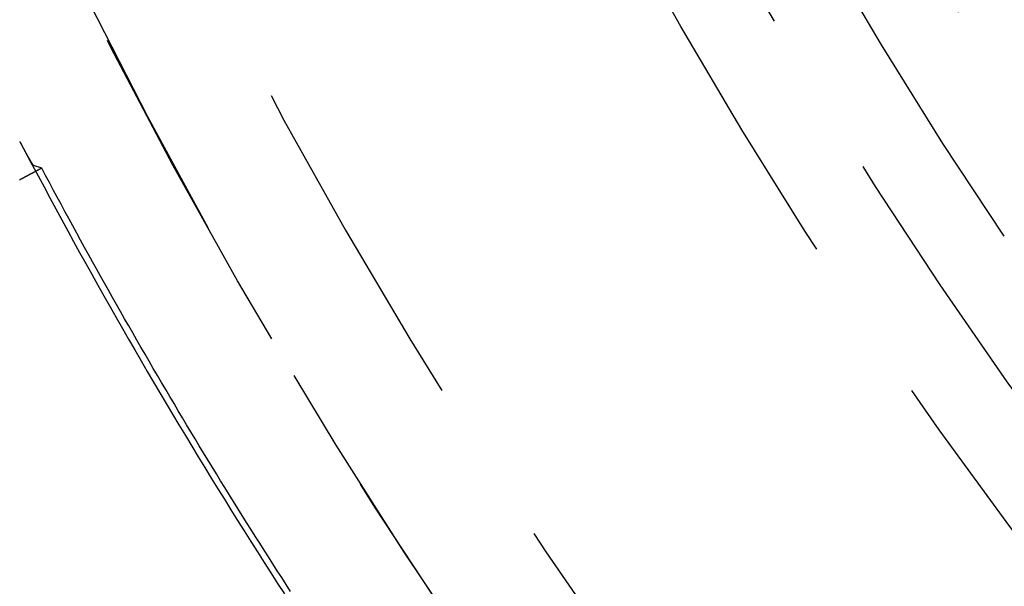
# Model space of a CAD drawing. Extents: x -165 to 165, y -365 to 793.
# Drawn here: x -37 to -29, y -222 to -218 of the extents above; entities that cross this region are included whole.
import ezdxf

# ---------------------------------------------------------------- set-up
doc = ezdxf.new("R2010")
doc.units = 0
doc.header["$LTSCALE"] = 10
doc.linetypes.add('VERDECKT', pattern=[0.375, 0.25, -0.125])
doc.layers.get('0').update_dxf_attribs({"linetype": 'CONTINUOUS'})
doc.layers.add('STEMPEL', color=3, linetype='CONTINUOUS')

# ---------------------------------------------------------------- blocks, each defined once
blk = doc.blocks.new('A$C83614734')
at = {"color": 1, "linetype": 'VERDECKT'}
blk.add_line((-36.35504, -19.20821), (-36.41532, -19.18777), dxfattribs=at)
at = {"color": 1}
for points in [[(-36.4242, -19.1848, 0), (-36.4249, -19.1834, 0), (-36.4256, -19.1821, 0), (-36.4263, -19.1807, 0), (-36.4271, -19.1794, 0), (-36.4278, -19.178, 0), (-36.4285, -19.1767, 0), (-36.4292, -19.1754, 0), (-36.4299, -19.174, 0), (-36.4306, -19.1727, 0), (-36.4313, -19.1713, 0), (-36.432, -19.17, 0), (-36.4327, -19.1686, 0), (-36.4335, -19.1673, 0), (-36.4342, -19.1659, 0), (-36.4349, -19.1646, 0), (-36.4356, -19.1633, 0), (-36.4363, -19.1619, 0), (-36.437, -19.1606, 0), (-36.4377, -19.1592, 0), (-36.4384, -19.1579, 0), (-36.4391, -19.1565, 0), (-36.4399, -19.1552, 0), (-36.4406, -19.1539, 0), (-36.4413, -19.1525, 0), (-36.442, -19.1512, 0), (-36.4427, -19.1498, 0), (-36.4434, -19.1485, 0), (-36.4441, -19.1471, 0), (-36.4448, -19.1458, 0), (-36.4455, -19.1444, 0), (-36.4462, -19.1431, 0), (-36.447, -19.1418, 0), (-36.4477, -19.1404, 0), (-36.4484, -19.1391, 0), (-36.4491, -19.1377, 0), (-36.4498, -19.1364, 0), (-36.4505, -19.135, 0), (-36.4512, -19.1337, 0), (-36.4519, -19.1323, 0), (-36.4526, -19.131, 0), (-36.4533, -19.1297, 0), (-36.454, -19.1283, 0), (-36.4548, -19.127, 0), (-36.4555, -19.1256, 0), (-36.4562, -19.1243, 0), (-36.4569, -19.1229, 0), (-36.4576, -19.1216, 0), (-36.4583, -19.1202, 0), (-36.459, -19.1189, 0), (-36.4597, -19.1176, 0), (-36.4604, -19.1162, 0), (-36.4611, -19.1149, 0), (-36.4618, -19.1135, 0), (-36.4626, -19.1122, 0), (-36.4633, -19.1108, 0), (-36.464, -19.1095, 0), (-36.4647, -19.1081, 0), (-36.4654, -19.1068, 0), (-36.4661, -19.1055, 0), (-36.4668, -19.1041, 0), (-36.4675, -19.1028, 0), (-36.4682, -19.1014, 0), (-36.4689, -19.1001, 0), (-36.4696, -19.0987, 0), (-36.4703, -19.0974, 0), (-36.4711, -19.096, 0), (-36.4718, -19.0947, 0), (-36.4725, -19.0933, 0), (-36.4732, -19.092, 0), (-36.4739, -19.0907, 0), (-36.4746, -19.0893, 0), (-36.4753, -19.088, 0), (-36.476, -19.0866, 0), (-36.4767, -19.0853, 0), (-36.4774, -19.0839, 0), (-36.4781, -19.0826, 0), (-36.4788, -19.0812, 0), (-36.4795, -19.0799, 0), (-36.4802, -19.0785, 0), (-36.481, -19.0772, 0), (-36.4817, -19.0759, 0), (-36.4824, -19.0745, 0), (-36.4831, -19.0732, 0), (-36.4838, -19.0718, 0), (-36.4845, -19.0705, 0), (-36.4852, -19.0691, 0), (-36.4859, -19.0678, 0), (-36.4866, -19.0664, 0), (-36.4873, -19.0651, 0), (-36.488, -19.0637, 0), (-36.4887, -19.0624, 0), (-36.4894, -19.0611, 0), (-36.4901, -19.0597, 0), (-36.4909, -19.0584, 0), (-36.4916, -19.057, 0), (-36.4923, -19.0557, 0), (-36.493, -19.0543, 0), (-36.4937, -19.053, 0), (-36.4944, -19.0516, 0), (-36.4951, -19.0503, 0), (-36.4958, -19.0489, 0), (-36.4965, -19.0476, 0), (-36.4972, -19.0463, 0), (-36.4979, -19.0449, 0), (-36.4986, -19.0436, 0), (-36.4993, -19.0422, 0), (-36.5, -19.0409, 0), (-36.5007, -19.0395, 0), (-36.5014, -19.0382, 0), (-36.5022, -19.0368, 0), (-36.5029, -19.0355, 0), (-36.5036, -19.0341, 0), (-36.5043, -19.0328, 0), (-36.505, -19.0314, 0), (-36.5057, -19.0301, 0), (-36.5064, -19.0288, 0), (-36.5071, -19.0274, 0), (-36.5078, -19.0261, 0), (-36.5085, -19.0247, 0), (-36.5092, -19.0234, 0), (-36.5099, -19.022, 0), (-36.5106, -19.0207, 0), (-36.5113, -19.0193, 0), (-36.512, -19.018, 0), (-36.5127, -19.0166, 0), (-36.5134, -19.0153, 0), (-36.5141, -19.0139, 0)], [(-36.4153, -19.1878, 0), (-36.4154, -19.1878, 0), (-36.4154, -19.1877, 0), (-36.4155, -19.1877, 0), (-36.4155, -19.1877, 0), (-36.4156, -19.1876, 0), (-36.4156, -19.1876, 0), (-36.4157, -19.1876, 0), (-36.4157, -19.1875, 0), (-36.4158, -19.1875, 0), (-36.4159, -19.1874, 0), (-36.4159, -19.1874, 0), (-36.416, -19.1873, 0), (-36.4161, -19.1872, 0), (-36.4162, -19.1872, 0), (-36.4162, -19.1871, 0), (-36.4163, -19.187, 0), (-36.4164, -19.1869, 0), (-36.4165, -19.1868, 0), (-36.4166, -19.1867, 0), (-36.4166, -19.1867, 0), (-36.4167, -19.1866, 0), (-36.4168, -19.1865, 0), (-36.4169, -19.1863, 0), (-36.417, -19.1862, 0), (-36.4171, -19.1861, 0), (-36.4172, -19.186, 0), (-36.4173, -19.1859, 0), (-36.4174, -19.1857, 0), (-36.4175, -19.1856, 0), (-36.4176, -19.1855, 0), (-36.4177, -19.1853, 0), (-36.4178, -19.1852, 0), (-36.418, -19.1851, 0), (-36.4181, -19.1849, 0), (-36.4182, -19.1847, 0), (-36.4183, -19.1846, 0), (-36.4184, -19.1844, 0), (-36.4186, -19.1843, 0), (-36.4187, -19.1841, 0), (-36.4188, -19.1839, 0), (-36.4189, -19.1837, 0), (-36.4191, -19.1835, 0), (-36.4192, -19.1834, 0), (-36.4193, -19.1832, 0), (-36.4195, -19.183, 0), (-36.4196, -19.1828, 0), (-36.4198, -19.1826, 0), (-36.4199, -19.1824, 0), (-36.4201, -19.1822, 0), (-36.4202, -19.1819, 0), (-36.4204, -19.1817, 0), (-36.4205, -19.1815, 0), (-36.4207, -19.1813, 0), (-36.4208, -19.181, 0), (-36.421, -19.1808, 0), (-36.4211, -19.1806, 0), (-36.4213, -19.1803, 0), (-36.4215, -19.1801, 0), (-36.4216, -19.1798, 0), (-36.4218, -19.1796, 0), (-36.422, -19.1793, 0), (-36.4221, -19.179, 0), (-36.4223, -19.1788, 0), (-36.4225, -19.1785, 0), (-36.4227, -19.1782, 0), (-36.4229, -19.178, 0), (-36.423, -19.1777, 0), (-36.4232, -19.1774, 0), (-36.4234, -19.1771, 0), (-36.4236, -19.1768, 0), (-36.4238, -19.1765, 0), (-36.424, -19.1762, 0), (-36.4242, -19.1759, 0), (-36.4244, -19.1756, 0), (-36.4246, -19.1753, 0), (-36.4248, -19.175, 0), (-36.425, -19.1746, 0), (-36.4252, -19.1743, 0), (-36.4254, -19.174, 0), (-36.4256, -19.1737, 0), (-36.4258, -19.1733, 0), (-36.426, -19.173, 0), (-36.4263, -19.1726, 0), (-36.4265, -19.1723, 0), (-36.4267, -19.1719, 0), (-36.4269, -19.1716, 0), (-36.4271, -19.1712, 0), (-36.4274, -19.1709, 0), (-36.4276, -19.1705, 0), (-36.4278, -19.1701, 0), (-36.428, -19.1698, 0), (-36.4283, -19.1694, 0), (-36.4285, -19.169, 0), (-36.4287, -19.1686, 0), (-36.429, -19.1682, 0), (-36.4292, -19.1678, 0), (-36.4295, -19.1674, 0), (-36.4297, -19.167, 0), (-36.4299, -19.1666, 0), (-36.4302, -19.1662, 0), (-36.4304, -19.1658, 0), (-36.4307, -19.1654, 0), (-36.4309, -19.165, 0), (-36.4312, -19.1646, 0), (-36.4314, -19.1642, 0), (-36.4317, -19.1637, 0), (-36.432, -19.1633, 0), (-36.4322, -19.1629, 0), (-36.4325, -19.1624, 0), (-36.4327, -19.162, 0), (-36.433, -19.1615, 0), (-36.4333, -19.1611, 0), (-36.4335, -19.1606, 0), (-36.4338, -19.1602, 0), (-36.4341, -19.1597, 0), (-36.4344, -19.1593, 0), (-36.4346, -19.1588, 0), (-36.4349, -19.1583, 0), (-36.4352, -19.1579, 0), (-36.4355, -19.1574, 0), (-36.4358, -19.1569, 0), (-36.436, -19.1564, 0), (-36.4363, -19.156, 0), (-36.4366, -19.1555, 0), (-36.4369, -19.155, 0), (-36.4372, -19.1545, 0), (-36.4375, -19.154, 0), (-36.4378, -19.1535, 0), (-36.4381, -19.153, 0), (-36.4384, -19.1525, 0), (-36.4387, -19.152, 0), (-36.439, -19.1514, 0), (-36.4393, -19.1509, 0), (-36.4396, -19.1504, 0), (-36.4399, -19.1499, 0), (-36.4402, -19.1493, 0), (-36.4405, -19.1488, 0), (-36.4408, -19.1483, 0), (-36.4411, -19.1477, 0), (-36.4414, -19.1472, 0), (-36.4418, -19.1467, 0), (-36.4421, -19.1461, 0), (-36.4424, -19.1456, 0), (-36.4427, -19.145, 0), (-36.443, -19.1444, 0), (-36.4434, -19.1439, 0), (-36.4437, -19.1433, 0), (-36.444, -19.1428, 0), (-36.4443, -19.1422, 0), (-36.4447, -19.1416, 0), (-36.445, -19.141, 0), (-36.4453, -19.1405, 0), (-36.4457, -19.1399, 0), (-36.446, -19.1393, 0), (-36.4463, -19.1387, 0), (-36.4467, -19.1381, 0), (-36.447, -19.1375, 0), (-36.4473, -19.1369, 0), (-36.4477, -19.1363, 0), (-36.448, -19.1357, 0), (-36.4484, -19.1351, 0), (-36.4487, -19.1345, 0), (-36.4491, -19.1339, 0), (-36.4494, -19.1333, 0), (-36.4498, -19.1327, 0), (-36.4501, -19.132, 0), (-36.4505, -19.1314, 0), (-36.4508, -19.1308, 0), (-36.4512, -19.1302, 0), (-36.4515, -19.1295, 0), (-36.4519, -19.1289, 0), (-36.4523, -19.1283, 0), (-36.4526, -19.1276, 0), (-36.453, -19.127, 0), (-36.4533, -19.1263, 0), (-36.4537, -19.1257, 0), (-36.4541, -19.125, 0), (-36.4544, -19.1244, 0), (-36.4548, -19.1237, 0), (-36.4552, -19.1231, 0), (-36.4555, -19.1224, 0), (-36.4559, -19.1217, 0), (-36.4563, -19.1211, 0), (-36.4567, -19.1204, 0), (-36.457, -19.1197, 0), (-36.4574, -19.1191, 0), (-36.4578, -19.1184, 0), (-36.4582, -19.1177, 0), (-36.4586, -19.117, 0), (-36.4589, -19.1164, 0), (-36.4593, -19.1157, 0), (-36.4597, -19.115, 0), (-36.4601, -19.1143, 0), (-36.4605, -19.1136, 0), (-36.4609, -19.1129, 0), (-36.4612, -19.1122, 0), (-36.4616, -19.1115, 0), (-36.462, -19.1108, 0), (-36.4624, -19.1101, 0), (-36.4628, -19.1094, 0), (-36.4632, -19.1087, 0), (-36.4636, -19.108, 0), (-36.464, -19.1073, 0), (-36.4644, -19.1066, 0), (-36.4648, -19.1059, 0), (-36.4652, -19.1051, 0), (-36.4656, -19.1044, 0), (-36.466, -19.1037, 0), (-36.4664, -19.103, 0), (-36.4668, -19.1022, 0), (-36.4672, -19.1015, 0), (-36.4676, -19.1008, 0), (-36.468, -19.1, 0), (-36.4684, -19.0993, 0), (-36.4688, -19.0986, 0), (-36.4692, -19.0978, 0), (-36.4696, -19.0971, 0), (-36.47, -19.0963, 0), (-36.4704, -19.0956, 0), (-36.4708, -19.0948, 0), (-36.4712, -19.0941, 0), (-36.4717, -19.0933, 0), (-36.4721, -19.0926, 0), (-36.4725, -19.0918, 0), (-36.4729, -19.0911, 0), (-36.4733, -19.0903, 0), (-36.4737, -19.0895, 0), (-36.4742, -19.0888, 0), (-36.4746, -19.088, 0), (-36.475, -19.0872, 0), (-36.4754, -19.0865, 0), (-36.4758, -19.0857, 0), (-36.4763, -19.0849, 0), (-36.4767, -19.0841, 0), (-36.4771, -19.0834, 0), (-36.4775, -19.0826, 0), (-36.478, -19.0818, 0), (-36.4784, -19.081, 0), (-36.4788, -19.0802, 0), (-36.4792, -19.0795, 0), (-36.4797, -19.0787, 0), (-36.4801, -19.0779, 0), (-36.4805, -19.0771, 0), (-36.481, -19.0763, 0), (-36.4814, -19.0755, 0), (-36.4818, -19.0747, 0), (-36.4822, -19.0739, 0), (-36.4827, -19.0731, 0), (-36.4831, -19.0723, 0), (-36.4835, -19.0715, 0), (-36.484, -19.0707, 0), (-36.4844, -19.0699, 0), (-36.4848, -19.0691, 0), (-36.4853, -19.0683, 0), (-36.4857, -19.0675, 0), (-36.4861, -19.0667, 0), (-36.4866, -19.0659, 0), (-36.487, -19.0651, 0), (-36.4875, -19.0642, 0), (-36.4879, -19.0634, 0), (-36.4883, -19.0626, 0), (-36.4888, -19.0618, 0), (-36.4892, -19.061, 0), (-36.4896, -19.0602, 0), (-36.4901, -19.0593, 0), (-36.4905, -19.0585, 0), (-36.491, -19.0577, 0), (-36.4914, -19.0569, 0), (-36.4918, -19.0561, 0), (-36.4923, -19.0552, 0), (-36.4927, -19.0544, 0), (-36.4932, -19.0536, 0), (-36.4936, -19.0528, 0), (-36.4941, -19.0519, 0), (-36.4945, -19.0511, 0), (-36.4949, -19.0503, 0), (-36.4954, -19.0494, 0), (-36.4958, -19.0486, 0), (-36.4963, -19.0478, 0), (-36.4967, -19.0469, 0), (-36.4972, -19.0461, 0), (-36.4976, -19.0453, 0), (-36.498, -19.0444, 0), (-36.4985, -19.0436, 0), (-36.4989, -19.0428, 0), (-36.4994, -19.0419, 0), (-36.4998, -19.0411, 0), (-36.5003, -19.0403, 0), (-36.5007, -19.0394, 0), (-36.5012, -19.0386, 0), (-36.5016, -19.0377, 0), (-36.5021, -19.0369, 0), (-36.5025, -19.036, 0), (-36.5029, -19.0352, 0), (-36.5034, -19.0344, 0), (-36.5038, -19.0335, 0), (-36.5043, -19.0327, 0), (-36.5047, -19.0318, 0), (-36.5052, -19.031, 0), (-36.5056, -19.0301, 0), (-36.5061, -19.0293, 0), (-36.5065, -19.0284, 0), (-36.507, -19.0276, 0), (-36.5074, -19.0267, 0), (-36.5079, -19.0259, 0), (-36.5083, -19.025, 0), (-36.5088, -19.0242, 0), (-36.5092, -19.0233, 0), (-36.5097, -19.0225, 0), (-36.5101, -19.0216, 0), (-36.5106, -19.0208, 0), (-36.511, -19.0199, 0), (-36.5115, -19.0191, 0), (-36.5119, -19.0182, 0), (-36.5124, -19.0174, 0), (-36.5128, -19.0165, 0), (-36.5132, -19.0156, 0), (-36.5137, -19.0148, 0), (-36.5141, -19.0139, 0)], [(-36.355, -19.2082, 0), (-36.3563, -19.2089, 0), (-36.3576, -19.2096, 0), (-36.3589, -19.2103, 0), (-36.3602, -19.211, 0), (-36.3615, -19.2117, 0), (-36.3628, -19.2124, 0), (-36.3641, -19.2131, 0), (-36.3654, -19.2138, 0), (-36.3667, -19.2145, 0), (-36.368, -19.2152, 0), (-36.3693, -19.2158, 0), (-36.3706, -19.2165, 0), (-36.3719, -19.2172, 0), (-36.3732, -19.2179, 0), (-36.3745, -19.2186, 0), (-36.3758, -19.2193, 0), (-36.3771, -19.22, 0), (-36.3784, -19.2207, 0), (-36.3797, -19.2214, 0), (-36.381, -19.2221, 0), (-36.3823, -19.2228, 0), (-36.3836, -19.2235, 0), (-36.3849, -19.2242, 0), (-36.3862, -19.2249, 0), (-36.3875, -19.2256, 0), (-36.3888, -19.2263, 0), (-36.3901, -19.227, 0), (-36.3914, -19.2277, 0), (-36.3927, -19.2284, 0), (-36.394, -19.229, 0), (-36.3953, -19.2297, 0), (-36.3966, -19.2304, 0), (-36.3979, -19.2311, 0), (-36.3992, -19.2318, 0), (-36.4005, -19.2325, 0), (-36.4018, -19.2332, 0), (-36.4031, -19.2339, 0), (-36.4044, -19.2346, 0), (-36.4057, -19.2353, 0), (-36.407, -19.236, 0), (-36.4083, -19.2367, 0), (-36.4096, -19.2374, 0), (-36.4109, -19.2381, 0), (-36.4122, -19.2388, 0), (-36.4135, -19.2395, 0), (-36.4148, -19.2402, 0), (-36.4161, -19.2409, 0), (-36.4174, -19.2416, 0), (-36.4187, -19.2422, 0), (-36.42, -19.2429, 0), (-36.4212, -19.2436, 0), (-36.4225, -19.2443, 0), (-36.4238, -19.245, 0), (-36.4251, -19.2457, 0), (-36.4264, -19.2464, 0), (-36.4277, -19.2471, 0), (-36.429, -19.2478, 0), (-36.4303, -19.2485, 0), (-36.4316, -19.2492, 0), (-36.4329, -19.2499, 0), (-36.4342, -19.2506, 0), (-36.4355, -19.2513, 0), (-36.4368, -19.252, 0), (-36.4381, -19.2527, 0), (-36.4394, -19.2534, 0), (-36.4407, -19.2541, 0), (-36.442, -19.2548, 0), (-36.4433, -19.2554, 0), (-36.4446, -19.2561, 0), (-36.4459, -19.2568, 0), (-36.4472, -19.2575, 0), (-36.4485, -19.2582, 0), (-36.4498, -19.2589, 0), (-36.4511, -19.2596, 0), (-36.4524, -19.2603, 0), (-36.4537, -19.261, 0), (-36.455, -19.2617, 0), (-36.4563, -19.2624, 0), (-36.4576, -19.2631, 0), (-36.4589, -19.2638, 0), (-36.4602, -19.2645, 0), (-36.4615, -19.2652, 0), (-36.4628, -19.2659, 0), (-36.4641, -19.2666, 0), (-36.4654, -19.2673, 0), (-36.4667, -19.268, 0), (-36.468, -19.2686, 0), (-36.4693, -19.2693, 0), (-36.4706, -19.27, 0), (-36.4719, -19.2707, 0), (-36.4732, -19.2714, 0), (-36.4745, -19.2721, 0), (-36.4758, -19.2728, 0), (-36.4771, -19.2735, 0), (-36.4784, -19.2742, 0), (-36.4797, -19.2749, 0), (-36.481, -19.2756, 0), (-36.4823, -19.2763, 0), (-36.4836, -19.277, 0), (-36.4849, -19.2777, 0), (-36.4862, -19.2784, 0), (-36.4875, -19.2791, 0), (-36.4888, -19.2798, 0), (-36.4901, -19.2805, 0), (-36.4914, -19.2812, 0), (-36.4927, -19.2818, 0), (-36.494, -19.2825, 0), (-36.4952, -19.2832, 0), (-36.4965, -19.2839, 0), (-36.4978, -19.2846, 0), (-36.4991, -19.2853, 0), (-36.5004, -19.286, 0), (-36.5017, -19.2867, 0), (-36.503, -19.2874, 0), (-36.5043, -19.2881, 0), (-36.5056, -19.2888, 0), (-36.5069, -19.2895, 0), (-36.5082, -19.2902, 0), (-36.5095, -19.2909, 0), (-36.5108, -19.2916, 0), (-36.5121, -19.2923, 0), (-36.5134, -19.293, 0), (-36.5147, -19.2937, 0), (-36.516, -19.2944, 0), (-36.5173, -19.295, 0)], [(-36.4242, -19.1848, 0), (-36.3814, -19.2654, 0), (-36.3384, -19.3459, 0), (-36.2953, -19.4264, 0), (-36.2519, -19.5067, 0), (-36.2084, -19.5869, 0), (-36.1647, -19.6671, 0), (-36.1208, -19.7471, 0), (-36.0767, -19.8271, 0), (-36.0325, -19.9069, 0), (-35.9881, -19.9867, 0), (-35.9435, -20.0663, 0), (-35.8987, -20.1459, 0), (-35.8538, -20.2253, 0), (-35.8086, -20.3047, 0), (-35.7633, -20.3839, 0), (-35.7178, -20.463, 0), (-35.6722, -20.5421, 0), (-35.6263, -20.621, 0), (-35.5803, -20.6999, 0), (-35.5341, -20.7786, 0), (-35.4878, -20.8572, 0), (-35.4412, -20.9358, 0), (-35.3945, -21.0142, 0), (-35.3476, -21.0925, 0), (-35.3006, -21.1707, 0), (-35.2533, -21.2489, 0), (-35.2059, -21.3269, 0), (-35.1583, -21.4048, 0), (-35.1106, -21.4826, 0), (-35.0626, -21.5602, 0), (-35.0145, -21.6378, 0), (-34.9663, -21.7153, 0), (-34.9178, -21.7927, 0), (-34.8692, -21.8699, 0), (-34.8204, -21.9471, 0), (-34.7714, -22.0241, 0), (-34.7223, -22.1011, 0), (-34.673, -22.1779, 0), (-34.6235, -22.2546, 0), (-34.5739, -22.3312, 0)], [(-34.5277, -22.3133, 0), (-34.5604, -22.2629, 0), (-34.593, -22.2124, 0), (-34.6255, -22.1619, 0), (-34.658, -22.1114, 0), (-34.6904, -22.0608, 0), (-34.7227, -22.0102, 0), (-34.7549, -21.9595, 0), (-34.7871, -21.9088, 0), (-34.8192, -21.858, 0), (-34.8512, -21.8072, 0), (-34.8831, -21.7564, 0), (-34.915, -21.7054, 0), (-34.9467, -21.6545, 0), (-34.9785, -21.6035, 0), (-35.0101, -21.5524, 0), (-35.0416, -21.5013, 0), (-35.0731, -21.4502, 0), (-35.1045, -21.399, 0), (-35.1359, -21.3478, 0), (-35.1671, -21.2965, 0), (-35.1983, -21.2452, 0), (-35.2294, -21.1938, 0), (-35.2604, -21.1424, 0), (-35.2914, -21.0909, 0), (-35.3223, -21.0394, 0), (-35.3531, -20.9878, 0), (-35.3838, -20.9362, 0), (-35.4145, -20.8846, 0), (-35.445, -20.8329, 0), (-35.4755, -20.7811, 0), (-35.506, -20.7293, 0), (-35.5363, -20.6775, 0), (-35.5666, -20.6256, 0), (-35.5968, -20.5737, 0), (-35.6269, -20.5217, 0), (-35.6569, -20.4697, 0), (-35.6869, -20.4177, 0), (-35.7168, -20.3656, 0), (-35.7466, -20.3134, 0), (-35.7764, -20.2612, 0), (-35.806, -20.209, 0), (-35.8356, -20.1567, 0), (-35.8651, -20.1044, 0), (-35.8946, -20.052, 0), (-35.9239, -19.9996, 0), (-35.9532, -19.9472, 0), (-35.9824, -19.8947, 0), (-36.0115, -19.8421, 0), (-36.0406, -19.7895, 0), (-36.0695, -19.7369, 0), (-36.0984, -19.6842, 0), (-36.1273, -19.6315, 0), (-36.156, -19.5788, 0), (-36.1847, -19.5259, 0), (-36.2133, -19.4731, 0), (-36.2418, -19.4202, 0), (-36.2702, -19.3673, 0), (-36.2986, -19.3143, 0), (-36.3268, -19.2613, 0), (-36.355, -19.2082, 0)]]:
    blk.add_polyline3d(points, dxfattribs=at)
at = {"color": 3, "linetype": 'CONTINUOUS'}
for centre, radius in [((0, 0), 165), ((0, 0), 160), ((0, 0), 130), ((0.13632, 0.09073), 91)]:
    blk.add_circle(centre, radius, dxfattribs=at)
at = {"color": 1, "linetype": 'VERDECKT'}
for centre, radius in [((0, 0), 162.87868), ((0, 0), 137.5), ((0, 0), 95), ((0, 0), 94), ((0.13632, 0.09073), 89.5), ((0, 0), 77.76797), ((0, 0), 77.76797), ((0, 0), 75.25), ((0, 0), 75.25), ((0, 0), 74.9), ((0, 0), 73.4), ((0, 0), 71.25946), ((0, 0), 70.4), ((0, 0), 70.4), ((0, 0), 70.3), ((0, 0), 70.3), ((0, 0), 69.9), ((0, 0), 68.9), ((0, 0), 53.49551), ((0, 0), 53.49551), ((0, 0), 52.5), ((0, 0), 52.5), ((0, 0), 51), ((0, 0), 49), ((0, 0), 49), ((0, 0), 48.44127), ((0, 0), 48.44127), ((0, 0), 46.22132), ((-0.18963, 0), 44.24888), ((0, 0), 43.25), ((0, 0), 40.25), ((0, 0), 36.5), ((0, 0), 36.5), ((0, 0), 35.88758), ((0, 0), 35.3), ((0, 0), 34.69215)]:
    blk.add_circle(centre, radius, dxfattribs=at)
for radius, start, end in [(47.2, 74.803121, 60.196879), (46.22132, 254.958626, 240.041374), (44, 270.225327, 204.484673), (43.25, 269.452903, 205.257097), (40.25, 256.072938, 238.927062), (39.3812, 251.898388, 243.101612), (84.5, 245.0026829, 355.1242606), (86, 245.0016768, 355.1230526), (43.25, 208.582903, 225.547097), (44, 209.355327, 224.774673)]:
    blk.add_arc((0, 0), radius, start, end, dxfattribs=at)

msp = doc.modelspace()

# ---------------------------------------------------------------- block references
at = {"layer": 'STEMPEL'}
msp.add_blockref('A$C83614734', (0, -200), dxfattribs=at)

doc.saveas('drawing.dxf')
